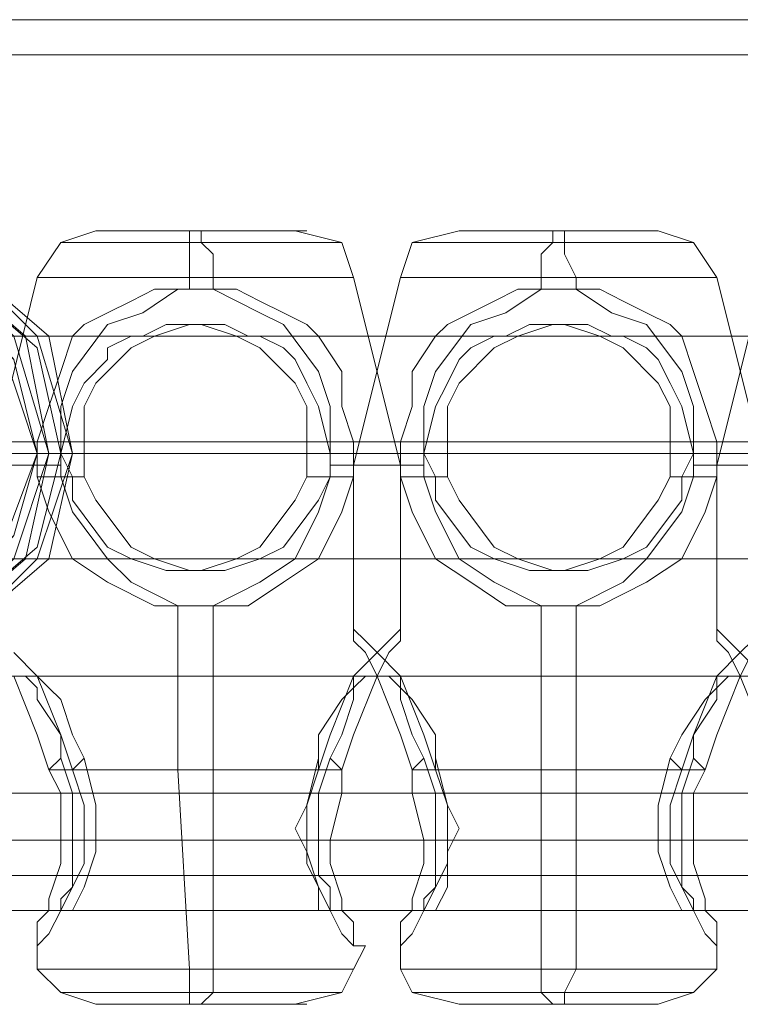
# Model space of a CAD drawing. Units: millimetres. Extents: x -58 to 9607, y -209 to 4960.
# Drawn here: x 4068 to 4118, y 2337 to 2405 of the extents above; entities that cross this region are included whole.
import ezdxf

# ---------------------------------------------------------------- set-up
doc = ezdxf.new("R2010")
doc.units = ezdxf.units.MM
doc.layers.add('stål', color=253, linetype='Continuous', lineweight=9)
doc.layers.add('taifun', color=250, linetype='Continuous', lineweight=9)

msp = doc.modelspace()

# ---------------------------------------------------------------- linework, layer by layer
at = {"layer": 'stål', "flags": 128}
for points in [[(2100.24, 2405.345), (2183.185, 2405.345), (2271.01, 2405.345), (2362.088, 2405.345), (2458.044, 2405.345), (2558.067, 2405.345), (2661.342, 2405.345), (2768.683, 2405.345), (2878.464, 2405.345), (2992.311, 2405.345), (3108.597, 2405.345), (3228.137, 2405.345), (3350.115, 2405.345), (3474.534, 2405.345), (3601.391, 2405.345), (3729.876, 2405.345), (3859.986, 2405.345), (3992.537, 2405.345), (4125.9, 2405.345), (4260.077, 2405.345), (4395.066, 2405.345), (4531.683, 2405.345), (4668.299, 2405.345), (4804.915, 2405.345)], [(2100.24, 2402.905), (2183.185, 2402.905), (2271.01, 2402.905), (2362.088, 2402.905), (2458.044, 2402.905), (2558.067, 2402.905), (2661.342, 2402.905), (2768.683, 2402.905), (2878.464, 2402.905), (2992.311, 2402.905), (3108.597, 2402.905), (3228.137, 2402.905), (3350.115, 2402.905), (3474.534, 2402.905), (3601.391, 2402.905), (3729.876, 2402.905), (3859.986, 2402.905), (3992.537, 2402.905), (4125.9, 2402.905), (4260.077, 2402.905), (4395.066, 2402.905), (4531.683, 2402.905), (4668.299, 2402.905), (4804.915, 2402.905)], [(4065.724, 2363.059), (4065.724, 2374.444), (4068.977, 2387.455), (4070.603, 2389.894), (4073.043, 2390.707), (4074.669, 2390.707), (4080.361, 2390.707), (4085.24, 2390.707)], [(4073.043, 2390.707), (4074.669, 2390.707), (4080.361, 2390.707), (4085.24, 2390.707), (4087.68, 2390.707)], [(4079.548, 2386.641), (4079.548, 2387.455), (4079.548, 2389.081), (4079.548, 2389.894), (4079.548, 2390.707)], [(4081.174, 2386.641), (4081.174, 2387.455), (4081.174, 2389.081), (4080.361, 2389.894), (4080.361, 2390.707)], [(4094.186, 2363.059), (4094.186, 2374.444), (4090.933, 2387.455), (4090.12, 2389.894), (4086.867, 2390.707)], [(4090.933, 2363.059), (4090.933, 2374.444), (4094.186, 2387.455), (4094.999, 2389.894), (4098.251, 2390.707), (4099.878, 2390.707), (4104.757, 2390.707), (4110.449, 2390.707)], [(4119.394, 2363.059), (4119.394, 2374.444), (4116.142, 2387.455), (4114.515, 2389.894), (4112.076, 2390.707), (4110.449, 2390.707), (4104.757, 2390.707), (4099.878, 2390.707), (4098.251, 2390.707)], [(4103.944, 2386.641), (4103.944, 2387.455), (4103.944, 2389.081), (4104.757, 2389.894), (4104.757, 2390.707)], [(4106.383, 2386.641), (4106.383, 2387.455), (4105.57, 2389.081), (4105.57, 2389.894), (4105.57, 2390.707)], [(4116.142, 2363.059), (4116.142, 2374.444), (4119.394, 2387.455), (4120.208, 2389.894), (4122.647, 2390.707), (4125.087, 2390.707), (4129.966, 2390.707), (4135.658, 2390.707)], [(4073.043, 2389.894), (4080.361, 2389.894), (4086.867, 2389.894), (4090.12, 2389.894), (4086.867, 2389.894), (4080.361, 2389.894), (4073.043, 2389.894), (4070.603, 2389.894)], [(4098.251, 2389.894), (4104.757, 2389.894), (4112.076, 2389.894), (4114.515, 2389.894), (4112.076, 2389.894), (4104.757, 2389.894), (4098.251, 2389.894), (4094.999, 2389.894)], [(4072.229, 2387.455), (4080.361, 2387.455), (4087.68, 2387.455), (4090.933, 2387.455), (4087.68, 2387.455), (4080.361, 2387.455), (4072.229, 2387.455), (4068.977, 2387.455)], [(4097.438, 2387.455), (4104.757, 2387.455), (4112.889, 2387.455), (4116.142, 2387.455), (4112.889, 2387.455), (4104.757, 2387.455), (4097.438, 2387.455), (4094.186, 2387.455)], [(4072.229, 2373.63), (4073.043, 2372.004), (4075.482, 2368.751), (4077.109, 2367.938), (4079.548, 2367.125), (4081.174, 2367.125), (4081.988, 2367.125), (4084.427, 2367.938), (4086.054, 2368.751), (4088.493, 2372.004), (4089.306, 2373.63), (4089.306, 2375.257), (4088.493, 2378.509), (4087.68, 2380.136), (4086.867, 2381.762), (4086.054, 2382.575), (4084.427, 2383.389), (4083.614, 2383.389), (4081.988, 2384.202), (4081.174, 2384.202), (4079.548, 2384.202), (4077.109, 2383.389), (4075.482, 2382.575), (4073.043, 2380.136), (4072.229, 2378.509), (4072.229, 2376.07), (4072.229, 2373.63), (4071.416, 2373.63), (4070.603, 2373.63), (4070.603, 2374.444), (4070.603, 2376.883), (4070.603, 2378.509), (4071.416, 2380.949), (4073.856, 2384.202), (4076.295, 2385.015), (4078.735, 2386.641), (4081.174, 2386.641), (4082.801, 2386.641), (4084.427, 2385.828), (4086.054, 2385.015), (4087.68, 2384.202), (4088.493, 2383.389), (4090.12, 2380.949), (4090.12, 2378.509), (4090.933, 2376.07), (4090.933, 2374.444), (4094.186, 2374.444), (4093.372, 2374.444), (4089.306, 2374.444), (4089.306, 2373.63), (4088.493, 2371.191), (4086.867, 2367.938), (4084.427, 2366.312), (4081.174, 2364.685), (4078.735, 2364.685), (4077.109, 2364.685), (4073.856, 2366.312), (4071.416, 2367.938), (4069.79, 2371.191), (4068.977, 2373.63), (4068.977, 2374.444), (4066.537, 2374.444), (4070.603, 2374.444)], [(4089.306, 2374.444), (4089.306, 2376.883), (4089.306, 2378.509), (4088.493, 2380.949), (4086.054, 2384.202), (4084.427, 2385.015), (4081.174, 2386.641), (4079.548, 2386.641), (4077.109, 2386.641), (4075.482, 2385.828), (4073.856, 2385.015), (4072.229, 2384.202), (4071.416, 2383.389), (4070.603, 2380.949), (4069.79, 2378.509), (4068.977, 2376.07), (4068.977, 2374.444)], [(4097.438, 2373.63), (4098.251, 2372.004), (4100.691, 2368.751), (4102.317, 2367.938), (4104.757, 2367.125), (4106.383, 2367.125), (4107.197, 2367.125), (4109.636, 2367.938), (4111.263, 2368.751), (4113.702, 2372.004), (4113.702, 2373.63), (4114.515, 2375.257), (4113.702, 2378.509), (4112.889, 2380.136), (4112.076, 2381.762), (4111.263, 2382.575), (4109.636, 2383.389), (4108.823, 2383.389), (4107.197, 2384.202), (4105.57, 2384.202), (4104.757, 2384.202), (4102.317, 2383.389), (4100.691, 2382.575), (4098.251, 2380.136), (4097.438, 2378.509), (4097.438, 2376.07), (4097.438, 2373.63), (4096.625, 2373.63), (4095.812, 2373.63), (4095.812, 2374.444), (4095.812, 2376.883), (4095.812, 2378.509), (4096.625, 2380.949), (4099.065, 2384.202), (4101.504, 2385.015), (4103.944, 2386.641), (4106.383, 2386.641), (4108.01, 2386.641), (4109.636, 2385.828), (4111.263, 2385.015), (4112.889, 2384.202), (4113.702, 2383.389), (4114.515, 2380.949), (4115.329, 2378.509), (4116.142, 2376.07), (4116.142, 2374.444), (4118.581, 2374.444), (4114.515, 2374.444), (4114.515, 2373.63), (4113.702, 2371.191), (4111.263, 2367.938), (4109.636, 2366.312), (4106.383, 2364.685), (4103.944, 2364.685), (4101.504, 2364.685), (4099.065, 2366.312), (4096.625, 2367.938), (4094.999, 2371.191), (4094.186, 2373.63), (4094.186, 2374.444), (4090.933, 2374.444), (4091.746, 2374.444), (4095.812, 2374.444)], [(4114.515, 2374.444), (4114.515, 2376.883), (4114.515, 2378.509), (4113.702, 2380.949), (4111.263, 2384.202), (4108.823, 2385.015), (4106.383, 2386.641), (4103.944, 2386.641), (4102.317, 2386.641), (4100.691, 2385.828), (4099.065, 2385.015), (4097.438, 2384.202), (4096.625, 2383.389), (4094.999, 2380.949), (4094.999, 2378.509), (4094.186, 2376.07), (4094.186, 2374.444)], [(4071.416, 2373.63), (4070.603, 2375.257), (4071.416, 2378.509), (4072.229, 2380.136), (4073.856, 2381.762), (4073.856, 2382.575), (4075.482, 2383.389), (4076.295, 2383.389), (4077.922, 2384.202), (4079.548, 2384.202), (4080.361, 2384.202), (4082.801, 2383.389), (4084.427, 2382.575), (4086.867, 2380.136), (4087.68, 2378.509), (4087.68, 2376.07), (4087.68, 2373.63)], [(4081.174, 2384.202), (4079.548, 2384.202)], [(4096.625, 2373.63), (4095.812, 2375.257), (4096.625, 2378.509), (4097.438, 2380.136), (4098.251, 2381.762), (4099.065, 2382.575), (4100.691, 2383.389), (4101.504, 2383.389), (4103.131, 2384.202), (4104.757, 2384.202), (4105.57, 2384.202), (4108.01, 2383.389), (4109.636, 2382.575), (4112.076, 2380.136), (4112.889, 2378.509), (4112.889, 2376.07), (4112.889, 2373.63)], [(4105.57, 2384.202), (4104.757, 2384.202)], [(2159.603, 2375.257), (2248.241, 2375.257), (2340.945, 2375.257), (2436.901, 2375.257), (2537.737, 2375.257), (2641.825, 2375.257), (2749.98, 2375.257), (2861.387, 2375.257), (2976.047, 2375.257), (3093.96, 2375.257), (3214.312, 2375.257), (3337.104, 2375.257), (3462.336, 2375.257), (3590.007, 2375.257), (3720.117, 2375.257), (3851.854, 2375.257), (3985.218, 2375.257), (4119.394, 2375.257), (4255.197, 2375.257), (4391.814, 2375.257), (4529.243, 2375.257), (4666.672, 2375.257), (4804.915, 2375.257)], [(4804.915, 2375.257), (4666.672, 2375.257), (4529.243, 2375.257), (4391.814, 2375.257), (4255.197, 2375.257), (4120.208, 2375.257), (3985.218, 2375.257), (3852.668, 2375.257), (3720.931, 2375.257), (3591.633, 2375.257), (3463.962, 2375.257), (3338.731, 2375.257), (3215.125, 2375.257), (3094.773, 2375.257), (2977.674, 2375.257), (2863.014, 2375.257), (2751.606, 2375.257), (2644.265, 2375.257), (2540.177, 2375.257), (2439.341, 2375.257), (2342.571, 2375.257), (2249.867, 2375.257), (2162.042, 2375.257)], [(4829.311, 2375.257), (4697.574, 2375.257), (4566.65, 2375.257), (4435.726, 2375.257), (4304.802, 2375.257), (4175.505, 2375.257), (4047.02, 2375.257), (4175.505, 2375.257), (4304.802, 2375.257), (4435.726, 2375.257), (4566.65, 2375.257), (4697.574, 2375.257), (4829.311, 2375.257)], [(4068.977, 2375.257), (4070.603, 2375.257), (4071.416, 2375.257), (4069.79, 2375.257), (4068.977, 2375.257), (4066.537, 2375.257)], [(4072.229, 2375.257), (4070.603, 2375.257)], [(4089.306, 2375.257), (4087.68, 2375.257)], [(4097.438, 2375.257), (4095.812, 2375.257)], [(4114.515, 2375.257), (4112.889, 2375.257)], [(4090.933, 2374.444), (4090.933, 2373.63), (4090.12, 2371.191), (4088.493, 2367.938), (4086.054, 2366.312), (4083.614, 2364.685), (4081.174, 2364.685), (4078.735, 2364.685), (4075.482, 2366.312), (4073.856, 2367.938), (4071.416, 2371.191), (4070.603, 2373.63)], [(4116.142, 2374.444), (4116.142, 2373.63), (4115.329, 2371.191), (4113.702, 2367.938), (4111.263, 2366.312), (4108.01, 2364.685), (4106.383, 2364.685), (4103.944, 2364.685), (4100.691, 2366.312), (4098.251, 2367.938), (4096.625, 2371.191), (4095.812, 2373.63)], [(4139.724, 2373.63), (4139.724, 2374.444), (4143.79, 2374.444), (4141.351, 2374.444), (4141.351, 2373.63), (4140.537, 2371.191), (4138.911, 2367.938), (4136.471, 2366.312), (4133.219, 2364.685), (4131.592, 2364.685), (4129.153, 2364.685), (4125.9, 2366.312), (4123.46, 2367.938), (4121.834, 2371.191), (4121.021, 2373.63), (4121.021, 2374.444), (4116.955, 2374.444), (4116.142, 2374.444), (4119.394, 2374.444)], [(4090.933, 2373.63), (4090.12, 2373.63), (4089.306, 2373.63), (4088.493, 2373.63), (4087.68, 2373.63), (4086.867, 2372.004), (4084.427, 2368.751), (4082.801, 2367.938), (4080.361, 2367.125), (4078.735, 2367.125), (4077.922, 2367.125), (4075.482, 2367.938), (4073.856, 2368.751), (4071.416, 2372.004), (4071.416, 2373.63), (4069.79, 2373.63), (4068.977, 2373.63)], [(4114.515, 2373.63), (4113.702, 2373.63), (4112.889, 2373.63), (4112.076, 2372.004), (4109.636, 2368.751), (4108.01, 2367.938), (4105.57, 2367.125), (4103.944, 2367.125), (4103.131, 2367.125), (4100.691, 2367.938), (4099.065, 2368.751), (4096.625, 2372.004), (4096.625, 2373.63), (4094.999, 2373.63), (4094.186, 2373.63)], [(4116.142, 2373.63), (4115.329, 2373.63), (4113.702, 2373.63)], [(4081.174, 2367.125), (4078.735, 2367.125)], [(4106.383, 2367.125), (4103.944, 2367.125)], [(4079.548, 2337.037), (4079.548, 2337.85), (4079.548, 2339.476), (4078.735, 2353.301), (4078.735, 2364.685)], [(4080.361, 2337.037), (4081.174, 2337.85), (4081.174, 2339.476), (4081.174, 2353.301), (4081.174, 2364.685)], [(4104.757, 2337.037), (4103.944, 2337.85), (4103.944, 2339.476), (4103.944, 2353.301), (4103.944, 2364.685)], [(4105.57, 2337.037), (4105.57, 2337.85), (4106.383, 2339.476), (4106.383, 2353.301), (4106.383, 2364.685)], [(4067.35, 2359.806), (4068.977, 2355.74), (4069.79, 2353.301), (4075.482, 2353.301), (4081.988, 2353.301), (4088.493, 2353.301), (4089.306, 2355.74), (4090.933, 2359.806), (4092.559, 2361.432), (4093.372, 2362.246), (4094.186, 2363.059), (4094.186, 2362.246), (4093.372, 2361.432), (4092.559, 2359.806), (4090.933, 2355.74), (4090.12, 2353.301), (4084.427, 2353.301), (4077.922, 2353.301), (4071.416, 2353.301), (4070.603, 2355.74), (4068.977, 2359.806), (4067.35, 2361.432)], [(4118.581, 2361.432), (4117.768, 2359.806), (4116.142, 2355.74), (4115.329, 2353.301), (4109.636, 2353.301), (4103.131, 2353.301), (4096.625, 2353.301), (4095.812, 2355.74), (4094.186, 2359.806), (4092.559, 2361.432), (4091.746, 2362.246), (4090.933, 2363.059), (4090.933, 2362.246), (4091.746, 2361.432), (4092.559, 2359.806), (4094.186, 2355.74), (4094.999, 2353.301), (4100.691, 2353.301), (4107.197, 2353.301), (4113.702, 2353.301), (4114.515, 2355.74), (4116.142, 2359.806), (4117.768, 2361.432), (4118.581, 2362.246)], [(4119.394, 2359.806), (4117.768, 2361.432), (4116.955, 2362.246), (4116.142, 2363.059), (4116.142, 2362.246), (4116.955, 2361.432), (4117.768, 2359.806), (4119.394, 2355.74)], [(4072.229, 2354.114), (4071.416, 2355.74), (4070.603, 2358.18), (4069.79, 2358.993), (4068.977, 2359.806), (4068.163, 2359.806), (4068.977, 2358.993), (4068.977, 2358.18), (4070.603, 2355.74), (4070.603, 2354.114)], [(4068.977, 2359.806), (4091.746, 2359.806)], [(4096.625, 2354.114), (4096.625, 2355.74), (4094.999, 2358.18), (4094.186, 2358.993), (4094.186, 2359.806), (4093.372, 2359.806), (4094.186, 2358.993), (4094.186, 2358.18), (4094.999, 2355.74), (4095.812, 2354.114)], [(4093.372, 2359.806), (4116.955, 2359.806)], [(4088.493, 2354.114), (4088.493, 2353.301), (4087.68, 2350.861), (4087.68, 2348.421), (4087.68, 2346.795), (4089.306, 2343.542), (4090.12, 2341.916), (4090.933, 2341.103), (4091.746, 2341.103), (4090.933, 2341.103), (4090.933, 2342.729), (4090.12, 2343.542), (4090.12, 2344.355), (4089.306, 2346.795), (4089.306, 2348.421), (4090.12, 2351.674), (4090.12, 2353.301), (4089.306, 2354.114)], [(4112.889, 2354.114), (4113.702, 2353.301), (4112.889, 2350.861), (4112.889, 2348.421), (4112.889, 2346.795), (4114.515, 2343.542), (4115.329, 2341.916), (4116.142, 2341.103), (4116.142, 2342.729), (4115.329, 2343.542), (4115.329, 2344.355), (4114.515, 2346.795), (4114.515, 2348.421), (4114.515, 2351.674), (4115.329, 2353.301), (4114.515, 2354.114)], [(4071.416, 2351.674), (4087.68, 2351.674)], [(4072.229, 2351.674), (4088.493, 2351.674)], [(4096.625, 2351.674), (4112.889, 2351.674)], [(4097.438, 2351.674), (4113.702, 2351.674)], [(2100.24, 2348.421), (2183.185, 2348.421), (2271.01, 2348.421), (2362.088, 2348.421), (2458.044, 2348.421), (2558.067, 2348.421), (2661.342, 2348.421), (2768.683, 2348.421), (2878.464, 2348.421), (2992.311, 2348.421), (3108.597, 2348.421), (3228.137, 2348.421), (3350.115, 2348.421), (3474.534, 2348.421), (3601.391, 2348.421), (3729.876, 2348.421), (3859.986, 2348.421), (3992.537, 2348.421), (4125.9, 2348.421), (4260.077, 2348.421), (4395.066, 2348.421), (4531.683, 2348.421), (4668.299, 2348.421), (4804.915, 2348.421)], [(2100.24, 2345.982), (2183.185, 2345.982), (2271.01, 2345.982), (2362.088, 2345.982), (2458.044, 2345.982), (2558.067, 2345.982), (2661.342, 2345.982), (2768.683, 2345.982), (2878.464, 2345.982), (2992.311, 2345.982), (3108.597, 2345.982), (3228.137, 2345.982), (3350.115, 2345.982), (3474.534, 2345.982), (3601.391, 2345.982), (3729.876, 2345.982), (3859.986, 2345.982), (3992.537, 2345.982), (4125.9, 2345.982), (4260.077, 2345.982), (4395.066, 2345.982), (4531.683, 2345.982), (4668.299, 2345.982), (4804.915, 2345.982)], [(4070.603, 2343.542), (4089.306, 2343.542)], [(4095.812, 2343.542), (4114.515, 2343.542)], [(4074.669, 2337.037), (4080.361, 2337.037), (4085.24, 2337.037), (4087.68, 2337.037), (4085.24, 2337.037), (4080.361, 2337.037), (4074.669, 2337.037), (4073.043, 2337.037), (4070.603, 2337.85), (4068.977, 2339.476), (4068.977, 2341.103)], [(4086.867, 2337.037), (4090.12, 2337.85), (4090.933, 2339.476), (4091.746, 2341.103)], [(4112.076, 2337.037), (4110.449, 2337.037), (4104.757, 2337.037), (4099.878, 2337.037), (4098.251, 2337.037), (4094.999, 2337.85), (4094.186, 2339.476), (4094.186, 2341.103)], [(4099.878, 2337.037), (4104.757, 2337.037), (4110.449, 2337.037), (4112.076, 2337.037), (4114.515, 2337.85), (4116.142, 2339.476), (4116.142, 2341.103)], [(4087.68, 2339.476), (4080.361, 2339.476), (4072.229, 2339.476), (4068.977, 2339.476), (4072.229, 2339.476), (4080.361, 2339.476), (4087.68, 2339.476), (4090.933, 2339.476)], [(4112.889, 2339.476), (4104.757, 2339.476), (4097.438, 2339.476), (4094.186, 2339.476), (4097.438, 2339.476), (4104.757, 2339.476), (4112.889, 2339.476), (4116.142, 2339.476)], [(4073.043, 2337.85), (4080.361, 2337.85), (4086.867, 2337.85), (4090.12, 2337.85), (4086.867, 2337.85), (4080.361, 2337.85), (4073.043, 2337.85), (4070.603, 2337.85)], [(4098.251, 2337.85), (4104.757, 2337.85), (4112.076, 2337.85), (4114.515, 2337.85), (4112.076, 2337.85), (4104.757, 2337.85), (4098.251, 2337.85), (4094.999, 2337.85)]]:
    msp.add_lwpolyline(points, dxfattribs=at)
for points in [[(4055.152, 2390.707), (4062.471, 2388.268), (4068.163, 2383.389), (4069.79, 2375.257), (4068.163, 2367.938), (4062.471, 2363.059), (4055.152, 2360.619), (4047.834, 2363.059), (4042.141, 2367.938), (4040.515, 2375.257), (4042.141, 2383.389), (4047.834, 2388.268), (4055.152, 2390.707)], [(4055.152, 2390.707), (4062.471, 2388.268), (4067.35, 2383.389), (4069.79, 2375.257), (4067.35, 2367.938), (4062.471, 2363.059), (4055.152, 2360.619), (4047.834, 2363.059), (4042.141, 2367.938), (4040.515, 2375.257), (4042.141, 2383.389), (4047.834, 2388.268), (4055.152, 2390.707)], [(4056.779, 2360.619), (4064.097, 2363.059), (4069.79, 2367.938), (4071.416, 2375.257), (4069.79, 2383.389), (4064.097, 2388.268), (4056.779, 2390.707), (4049.46, 2388.268), (4043.768, 2383.389), (4041.328, 2375.257), (4043.768, 2367.938), (4049.46, 2363.059), (4056.779, 2360.619)], [(4056.779, 2390.707), (4064.097, 2388.268), (4068.977, 2383.389), (4071.416, 2375.257), (4068.977, 2367.938), (4064.097, 2363.059), (4056.779, 2360.619), (4049.46, 2363.059), (4043.768, 2367.938), (4042.141, 2375.257), (4043.768, 2383.389), (4049.46, 2388.268), (4056.779, 2390.707)], [(4055.152, 2362.246), (4061.658, 2363.872), (4066.537, 2368.751), (4068.977, 2375.257), (4066.537, 2382.575), (4061.658, 2387.455), (4055.152, 2389.081), (4047.834, 2387.455), (4042.954, 2382.575), (4041.328, 2375.257), (4042.954, 2368.751), (4047.834, 2363.872), (4055.152, 2362.246)], [(4056.779, 2389.081), (4063.284, 2387.455), (4068.977, 2382.575), (4070.603, 2375.257), (4068.977, 2368.751), (4063.284, 2363.872), (4056.779, 2362.246), (4050.273, 2363.872), (4044.581, 2368.751), (4042.954, 2375.257), (4044.581, 2382.575), (4050.273, 2387.455), (4056.779, 2389.081)], [(4056.779, 2388.268), (4063.284, 2386.641), (4067.35, 2381.762), (4068.977, 2375.257), (4067.35, 2369.564), (4063.284, 2364.685), (4056.779, 2363.059), (4050.273, 2364.685), (4046.207, 2369.564), (4044.581, 2375.257), (4046.207, 2381.762), (4050.273, 2386.641), (4056.779, 2388.268)], [(4056.779, 2387.455), (4063.284, 2385.828), (4067.35, 2381.762), (4068.977, 2375.257), (4067.35, 2369.564), (4063.284, 2365.498), (4056.779, 2363.872), (4051.086, 2365.498), (4047.02, 2369.564), (4045.394, 2375.257), (4047.02, 2381.762), (4051.086, 2385.828), (4056.779, 2387.455)], [(4056.779, 2387.455), (4063.284, 2385.828), (4067.35, 2381.762), (4068.977, 2375.257), (4067.35, 2369.564), (4063.284, 2365.498), (4056.779, 2363.872), (4051.086, 2365.498), (4047.02, 2369.564), (4045.394, 2375.257), (4047.02, 2381.762), (4051.086, 2385.828), (4056.779, 2387.455)], [(4088.493, 2354.114), (4088.493, 2355.74), (4090.12, 2358.18), (4090.933, 2358.993), (4090.933, 2359.806), (4091.746, 2359.806), (4090.933, 2358.993), (4090.933, 2358.18), (4090.12, 2355.74), (4089.306, 2354.114), (4088.493, 2351.674), (4088.493, 2349.235), (4088.493, 2347.608), (4088.493, 2345.982), (4089.306, 2345.169), (4089.306, 2344.355), (4089.306, 2343.542), (4088.493, 2343.542), (4088.493, 2345.169), (4087.68, 2347.608), (4086.867, 2349.235), (4087.68, 2350.861)], [(4112.889, 2354.114), (4113.702, 2355.74), (4115.329, 2358.18), (4116.142, 2358.993), (4116.142, 2359.806), (4116.955, 2359.806), (4116.142, 2358.993), (4116.142, 2358.18), (4114.515, 2355.74), (4114.515, 2354.114), (4113.702, 2351.674), (4113.702, 2349.235), (4113.702, 2347.608), (4113.702, 2345.982), (4113.702, 2345.169), (4114.515, 2344.355), (4114.515, 2343.542), (4113.702, 2343.542), (4112.889, 2345.169), (4112.076, 2347.608), (4112.076, 2349.235), (4112.076, 2350.861)], [(4069.79, 2353.301), (4070.603, 2354.114), (4071.416, 2351.674), (4071.416, 2349.235), (4071.416, 2347.608), (4071.416, 2345.982), (4071.416, 2345.169), (4070.603, 2344.355), (4070.603, 2343.542), (4071.416, 2343.542), (4072.229, 2345.169), (4073.043, 2347.608), (4073.043, 2349.235), (4073.043, 2350.861), (4072.229, 2354.114), (4071.416, 2353.301), (4072.229, 2350.861), (4072.229, 2348.421), (4072.229, 2346.795), (4070.603, 2343.542), (4069.79, 2341.916), (4068.977, 2341.103), (4068.977, 2342.729), (4069.79, 2343.542), (4069.79, 2344.355), (4070.603, 2346.795), (4070.603, 2348.421), (4070.603, 2351.674)], [(4094.999, 2353.301), (4095.812, 2354.114), (4096.625, 2351.674), (4096.625, 2349.235), (4096.625, 2347.608), (4096.625, 2345.982), (4096.625, 2345.169), (4095.812, 2344.355), (4095.812, 2343.542), (4096.625, 2343.542), (4097.438, 2345.169), (4097.438, 2347.608), (4098.251, 2349.235), (4097.438, 2350.861), (4096.625, 2354.114), (4096.625, 2353.301), (4097.438, 2350.861), (4097.438, 2348.421), (4097.438, 2346.795), (4095.812, 2343.542), (4094.999, 2341.916), (4094.186, 2341.103), (4094.186, 2342.729), (4094.999, 2343.542), (4094.999, 2344.355), (4095.812, 2346.795), (4095.812, 2348.421), (4094.999, 2351.674)]]:
    msp.add_lwpolyline(points, close=True, dxfattribs=at)
at = {"layer": 'stål'}
for points in [[(5625.425, 2375.257), (5354.632, 2375.257), (5080.587, 2375.257), (4804.915, 2375.257), (4529.243, 2375.257), (4255.197, 2375.257), (3985.218, 2375.257), (3720.117, 2375.257), (3462.336, 2375.257), (3214.312, 2375.257), (2976.047, 2375.257), (2749.98, 2375.257), (2537.737, 2375.257), (2340.945, 2375.257), (2159.603, 2375.257), (1996.151, 2375.257), (1851.403, 2375.257), (1726.172, 2375.257), (1621.27, 2375.257), (1537.511, 2375.257)], [(5624.612, 2375.257), (5354.632, 2375.257), (5080.587, 2375.257), (4804.915, 2375.257), (4529.243, 2375.257), (4255.197, 2375.257), (3985.218, 2375.257), (3720.931, 2375.257), (3463.962, 2375.257), (3215.125, 2375.257), (2977.674, 2375.257), (2751.606, 2375.257), (2540.177, 2375.257), (2342.571, 2375.257), (2162.042, 2375.257), (1998.591, 2375.257), (1853.843, 2375.257), (1728.611, 2375.257), (1624.523, 2375.257), (1540.764, 2375.257)], [(5609.975, 2375.257), (5353.006, 2375.257), (5091.972, 2375.257), (4829.311, 2375.257), (4566.65, 2375.257), (4304.802, 2375.257), (4047.02, 2375.257)], [(5610.788, 2375.257), (5353.006, 2375.257), (5091.972, 2375.257), (4829.311, 2375.257), (4566.65, 2375.257), (4304.802, 2375.257), (4047.02, 2375.257)]]:
    msp.add_lwpolyline(points, dxfattribs=at)
at = {"layer": 'taifun', "color": 2, "flags": 128}
for points in [[(4055.966, 2383.389), (4247.879, 2383.389)], [(4047.834, 2376.07), (4239.747, 2376.07)], [(4063.284, 2375.257), (4256.011, 2375.257)], [(4055.152, 2367.938), (4247.066, 2367.938)]]:
    msp.add_lwpolyline(points, dxfattribs=at)
at = {"layer": 'taifun', "flags": 128}
for points in [[(3555.04, 2359.806), (4267.395, 2359.806)], [(3580.248, 2359.806), (4292.604, 2359.806)], [(3605.457, 2359.806), (4317.813, 2359.806)], [(3630.666, 2359.806), (4343.022, 2359.806)], [(3655.875, 2359.806), (4368.231, 2359.806)], [(3681.084, 2359.806), (4392.627, 2359.806)], [(3705.48, 2359.806), (4417.836, 2359.806)], [(3555.04, 2351.674), (4266.582, 2351.674)], [(3555.853, 2351.674), (4268.209, 2351.674)], [(3579.435, 2351.674), (4291.791, 2351.674)], [(3581.062, 2351.674), (4293.417, 2351.674)], [(3604.644, 2351.674), (4317, 2351.674)], [(3606.271, 2351.674), (4318.626, 2351.674)], [(3629.853, 2351.674), (4342.209, 2351.674)], [(3631.48, 2351.674), (4343.835, 2351.674)], [(3655.062, 2351.674), (4367.418, 2351.674)], [(3655.875, 2351.674), (4368.231, 2351.674)], [(3680.271, 2351.674), (4392.627, 2351.674)], [(3681.084, 2351.674), (4393.44, 2351.674)], [(3705.48, 2351.674), (4417.836, 2351.674)], [(3706.293, 2351.674), (4418.649, 2351.674)], [(3555.04, 2343.542), (4267.395, 2343.542)], [(3580.248, 2343.542), (4292.604, 2343.542)], [(3605.457, 2343.542), (4317.813, 2343.542)], [(3630.666, 2343.542), (4343.022, 2343.542)], [(3655.875, 2343.542), (4368.231, 2343.542)], [(3681.084, 2343.542), (4392.627, 2343.542)], [(3705.48, 2343.542), (4417.836, 2343.542)]]:
    msp.add_lwpolyline(points, dxfattribs=at)

doc.saveas('drawing.dxf')
